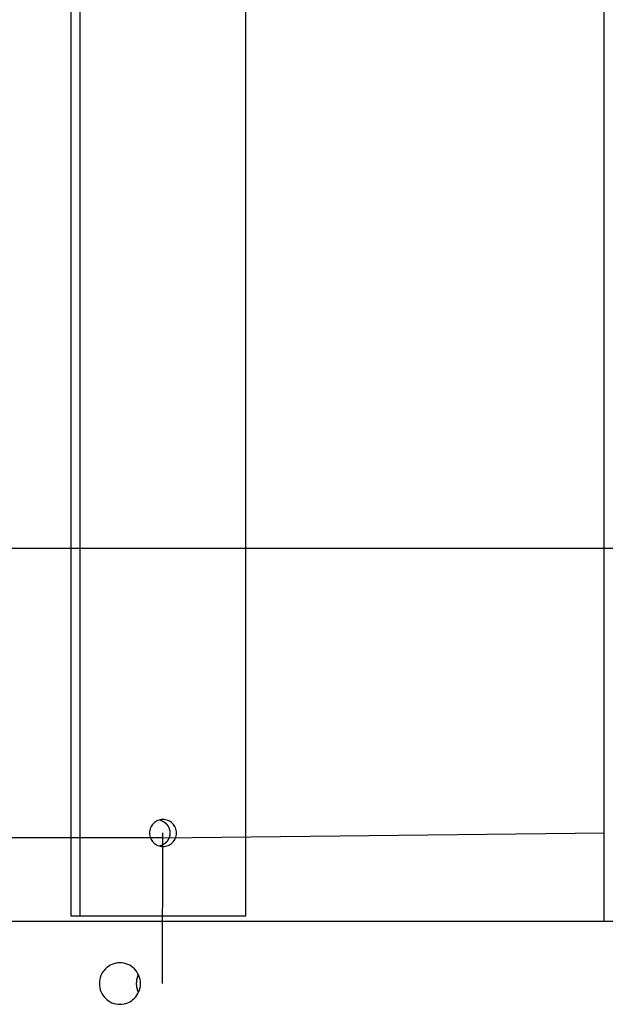
# Model space of a CAD drawing. Extents: x -89 to 89, y -60 to 60.
# Drawn here: x 9 to 12, y 17 to 21 of the extents above; entities that cross this region are included whole.
import ezdxf

# ---------------------------------------------------------------- set-up
doc = ezdxf.new("R2010")
doc.units = 0
doc.layers.get('0').update_dxf_attribs({"linetype": 'CONTINUOUS'})

msp = doc.modelspace()

# ---------------------------------------------------------------- linework, layer by layer
at = {"color": 0}
for points in [[(8.9617, 16.9522), (8.9617, 24.3471)], [(8.9617, 16.9522), (8.9617, 24.3471)], [(8.9617, 16.9522), (8.9617, 24.3471)], [(8.9617, 16.9522), (8.9617, 24.3471)], [(8.9617, 16.9522), (8.9617, 24.3471)], [(8.9617, 16.9522), (8.9617, 24.3471)], [(8.9617, 16.9522), (8.9617, 24.3471)], [(8.9617, 16.9522), (8.9617, 24.3471)], [(8.9617, 16.9522), (8.9617, 24.3471)], [(8.9617, 16.9522), (8.9617, 24.3471)], [(8.9617, 16.9522), (8.9617, 24.3471)], [(8.9617, 16.9522), (8.9617, 24.3471)], [(8.9617, 16.9522), (8.9617, 24.3471)], [(8.9617, 16.9522), (8.9617, 24.3471)], [(8.9617, 16.9522), (8.9617, 24.3471)], [(8.9617, 16.9522), (8.9617, 24.3471)], [(8.9617, 16.9522), (8.9617, 24.3471)], [(8.9617, 16.9522), (8.9617, 24.3471)], [(8.9617, 16.9522), (8.9617, 24.3471)], [(8.9617, 16.9522), (8.9617, 24.3471)], [(8.9617, 16.9522), (8.9617, 24.3471)], [(9.0036, 24.3471), (9.0036, 16.9522)], [(9.0036, 24.3471), (9.0036, 16.9522)], [(9.0036, 24.3471), (9.0036, 16.9522)], [(9.0036, 24.3471), (9.0036, 16.9522)], [(9.0036, 24.3471), (9.0036, 16.9522)], [(9.0036, 24.3471), (9.0036, 16.9522)], [(9.0036, 24.3471), (9.0036, 16.9522)], [(9.0036, 24.3471), (9.0036, 16.9522)], [(9.0036, 24.3471), (9.0036, 16.9522)], [(9.0036, 24.3471), (9.0036, 16.9522)], [(9.0036, 24.3471), (9.0036, 16.9522)], [(9.0036, 24.3471), (9.0036, 16.9522)], [(9.0036, 24.3471), (9.0036, 16.9522)], [(9.0036, 24.3471), (9.0036, 16.9522)], [(9.0036, 24.3471), (9.0036, 16.9522)], [(9.0036, 24.3471), (9.0036, 16.9522)], [(9.0036, 24.3471), (9.0036, 16.9522)], [(9.0036, 24.3471), (9.0036, 16.9522)], [(9.0036, 24.3471), (9.0036, 16.9522)], [(9.0036, 24.3471), (9.0036, 16.9522)], [(9.0036, 24.3471), (9.0036, 16.9522)], [(9.8025, 16.9522), (9.8025, 24.3471)], [(9.8025, 16.9522), (9.8025, 24.3471)], [(9.8025, 16.9522), (9.8025, 24.3471)], [(9.8025, 16.9522), (9.8025, 24.3471)], [(9.8025, 16.9522), (9.8025, 24.3471)], [(9.8025, 16.9522), (9.8025, 24.3471)], [(9.8025, 16.9522), (9.8025, 24.3471)], [(9.8025, 16.9522), (9.8025, 24.3471)], [(9.8025, 16.9522), (9.8025, 24.3471)], [(9.8025, 16.9522), (9.8025, 24.3471)], [(9.8025, 16.9522), (9.8025, 24.3471)], [(9.8025, 16.9522), (9.8025, 24.3471)], [(9.8025, 16.9522), (9.8025, 24.3471)], [(9.8025, 16.9522), (9.8025, 24.3471)], [(9.8025, 16.9522), (9.8025, 24.3471)], [(9.8025, 16.9522), (9.8025, 24.3471)], [(9.8025, 16.9522), (9.8025, 24.3471)], [(9.8025, 16.9522), (9.8025, 24.3471)], [(9.8025, 16.9522), (9.8025, 24.3471)], [(9.8025, 16.9522), (9.8025, 24.3471)], [(9.8025, 16.9522), (9.8025, 24.3471)], [(11.5262, 16.9275), (11.5262, 24.3471)], [(11.5262, 16.9275), (11.5262, 24.3471)], [(11.5262, 16.9275), (11.5262, 24.3471)], [(11.5262, 16.9275), (11.5262, 24.3471)], [(11.5262, 16.9275), (11.5262, 24.3471)], [(11.5262, 16.9275), (11.5262, 24.3471)], [(11.5262, 16.9275), (11.5262, 24.3471)], [(11.5262, 16.9275), (11.5262, 24.3471)], [(11.5262, 16.9275), (11.5262, 24.3471)], [(11.5262, 16.9275), (11.5262, 24.3471)], [(11.5262, 16.9275), (11.5262, 24.3471)], [(11.5262, 16.9275), (11.5262, 24.3471)], [(11.5262, 16.9275), (11.5262, 24.3471)], [(11.5262, 16.9275), (11.5262, 24.3471)], [(11.5262, 16.9275), (11.5262, 24.3471)], [(11.5262, 16.9275), (11.5262, 24.3471)], [(11.5262, 16.9275), (11.5262, 24.3471)], [(11.5262, 16.9275), (11.5262, 24.3471)], [(11.5262, 16.9275), (11.5262, 24.3471)], [(11.5262, 16.9275), (11.5262, 24.3471)], [(11.5262, 16.9275), (11.5262, 24.3471)], [(54.0372, 18.7219), (-89.3232, 18.7219)], [(54.0372, 18.7219), (-89.3232, 18.7219)], [(54.0372, 18.7219), (-89.3232, 18.7219)], [(54.0372, 18.7219), (-89.3232, 18.7219)], [(54.0372, 18.7219), (-89.3232, 18.7219)], [(54.0372, 18.7219), (-89.3232, 18.7219)], [(54.0372, 18.7219), (-89.3232, 18.7219)], [(54.0372, 18.7219), (-89.3232, 18.7219)], [(54.0372, 18.7219), (-89.3232, 18.7219)], [(54.0372, 18.7219), (-89.3232, 18.7219)], [(54.0372, 18.7219), (-89.3232, 18.7219)], [(54.0372, 18.7219), (-89.3232, 18.7219)], [(54.0372, 18.7219), (-89.3232, 18.7219)], [(54.0372, 18.7219), (-89.3232, 18.7219)], [(54.0372, 18.7219), (-89.3232, 18.7219)], [(54.0372, 18.7219), (-89.3232, 18.7219)], [(54.0372, 18.7219), (-89.3232, 18.7219)], [(54.0372, 18.7219), (-89.3232, 18.7219)], [(54.0372, 18.7219), (-89.3232, 18.7219)], [(54.0372, 18.7219), (-89.3232, 18.7219)], [(54.0372, 18.7219), (-89.3232, 18.7219)], [(9.403, 17.2872), (9.403, 17.2872), (9.4094, 17.2875), (9.4159, 17.2884), (9.4221, 17.2899), (9.4282, 17.2922), (9.4338, 17.2948), (9.4392, 17.2981), (9.4442, 17.3017), (9.4489, 17.3061), (9.453, 17.3106), (9.4567, 17.3157), (9.46, 17.321), (9.4628, 17.3268), (9.4649, 17.3327), (9.4666, 17.339), (9.4675, 17.3455), (9.468, 17.3522), (9.468, 17.3522), (9.4675, 17.3586), (9.4666, 17.3651), (9.4649, 17.3713), (9.4628, 17.3774), (9.46, 17.383), (9.4567, 17.3884), (9.453, 17.3934), (9.4489, 17.3981), (9.4442, 17.4022), (9.4392, 17.4059), (9.4338, 17.4092), (9.4282, 17.412), (9.4221, 17.4141), (9.4159, 17.4158), (9.4094, 17.4167), (9.403, 17.4172), (9.403, 17.4172), (9.3963, 17.4167), (9.3898, 17.4158), (9.3835, 17.4141), (9.3776, 17.412), (9.3718, 17.4092), (9.3665, 17.4059), (9.3615, 17.4022), (9.357, 17.3981), (9.3526, 17.3934), (9.349, 17.3884), (9.3457, 17.383), (9.3431, 17.3774), (9.3408, 17.3713), (9.3393, 17.3651), (9.3384, 17.3586), (9.3381, 17.3522), (9.3381, 17.3522), (9.3384, 17.3455), (9.3393, 17.339), (9.3408, 17.3327), (9.3431, 17.3268), (9.3457, 17.321), (9.349, 17.3157), (9.3526, 17.3106), (9.357, 17.3061), (9.3615, 17.3017), (9.3665, 17.2981), (9.3718, 17.2948), (9.3776, 17.2922), (9.3835, 17.2899), (9.3898, 17.2884), (9.3963, 17.2875), (9.403, 17.2872)], [(9.3873, 17.4153), (9.3909, 17.4143), (9.3909, 17.4143), (9.3909, 17.414), (9.3912, 17.414), (9.3914, 17.414), (9.3917, 17.414), (9.3917, 17.4137), (9.392, 17.4137), (9.3923, 17.4137), (9.3926, 17.4137), (9.3926, 17.4134), (9.3929, 17.4134), (9.3932, 17.4134), (9.3935, 17.4134), (9.3935, 17.4131), (9.3938, 17.4131), (9.3941, 17.4131), (9.3944, 17.4131), (9.3944, 17.4131), (9.3944, 17.4128), (9.3947, 17.4128), (9.3948, 17.4126), (9.3951, 17.4126), (9.3951, 17.4123), (9.3954, 17.4123), (9.3957, 17.4123), (9.396, 17.4123), (9.396, 17.412), (9.3963, 17.412), (9.3966, 17.412), (9.3969, 17.412), (9.3969, 17.4117), (9.3972, 17.4117), (9.3975, 17.4117), (9.3978, 17.4117), (9.3978, 17.4117), (9.3978, 17.4114), (9.3981, 17.4114), (9.3981, 17.4112), (9.3984, 17.4112), (9.3984, 17.4109), (9.3987, 17.4109), (9.399, 17.4109), (9.3993, 17.4109), (9.3993, 17.4106), (9.3996, 17.4106), (9.3998, 17.4105), (9.4001, 17.4105), (9.4001, 17.4102), (9.4004, 17.4102), (9.4007, 17.4102), (9.401, 17.4102), (9.401, 17.4102), (9.401, 17.4099), (9.4013, 17.4099), (9.4013, 17.4096), (9.4016, 17.4096), (9.4016, 17.4093), (9.4019, 17.4093), (9.4022, 17.4093), (9.4025, 17.4093), (9.4025, 17.409), (9.4028, 17.409), (9.4029, 17.4088), (9.4032, 17.4088), (9.4032, 17.4085), (9.4035, 17.4085), (9.4038, 17.4085), (9.4041, 17.4085), (9.4041, 17.4085), (9.4041, 17.4082), (9.4044, 17.4082), (9.4044, 17.4079), (9.4047, 17.4079), (9.4047, 17.4076), (9.405, 17.4076), (9.4053, 17.4076), (9.4056, 17.4076), (9.4056, 17.4073), (9.4059, 17.4073), (9.4059, 17.407), (9.4062, 17.407), (9.4062, 17.4067), (9.4065, 17.4067), (9.4068, 17.4067), (9.4071, 17.4067), (9.4071, 17.4067), (9.4071, 17.4064), (9.4074, 17.4064), (9.4074, 17.4061), (9.4077, 17.4061), (9.4077, 17.4058), (9.408, 17.4058), (9.4082, 17.4056), (9.4085, 17.4056), (9.4085, 17.4053), (9.4088, 17.4053), (9.4088, 17.405), (9.4091, 17.405), (9.4091, 17.4047), (9.4094, 17.4047), (9.4097, 17.4047), (9.41, 17.4047), (9.41, 17.4047), (9.41, 17.4044), (9.4103, 17.4044), (9.4103, 17.4041), (9.4106, 17.4041), (9.4106, 17.4038), (9.4109, 17.4038), (9.4109, 17.4035), (9.4112, 17.4035), (9.4112, 17.4032), (9.4115, 17.4032), (9.4115, 17.4029), (9.4118, 17.4029), (9.4118, 17.4026), (9.4121, 17.4026), (9.4123, 17.4026), (9.4126, 17.4026), (9.4126, 17.4026), (9.4126, 17.4023), (9.4129, 17.4023), (9.4129, 17.402), (9.4132, 17.402), (9.4132, 17.4017), (9.4135, 17.4017), (9.4135, 17.4014), (9.4138, 17.4014), (9.4138, 17.4011), (9.4141, 17.4011), (9.4141, 17.4008), (9.4144, 17.4008), (9.4144, 17.4005), (9.4147, 17.4005), (9.4149, 17.4005), (9.4152, 17.4005), (9.4152, 17.4005), (9.4152, 17.4002), (9.4154, 17.4002), (9.4154, 17.3999), (9.4157, 17.3999), (9.4157, 17.3996), (9.416, 17.3996), (9.416, 17.3993), (9.4163, 17.3993), (9.4163, 17.399), (9.4166, 17.399), (9.4166, 17.3987), (9.4169, 17.3987), (9.4169, 17.3984), (9.4172, 17.3984), (9.4172, 17.3982), (9.4175, 17.3982), (9.4175, 17.3982), (9.4175, 17.3979), (9.4176, 17.3979), (9.4176, 17.3976), (9.4179, 17.3976), (9.4179, 17.3973), (9.4182, 17.3973), (9.4182, 17.397), (9.4185, 17.397), (9.4185, 17.3967), (9.4188, 17.3967), (9.4188, 17.3964), (9.4191, 17.3964), (9.4191, 17.3961), (9.4194, 17.3961), (9.4194, 17.3959), (9.4197, 17.3959), (9.4197, 17.3959), (9.4197, 17.3956), (9.4197, 17.3956), (9.4197, 17.3953), (9.42, 17.3953), (9.42, 17.395), (9.4203, 17.395), (9.4203, 17.3947), (9.4206, 17.3947), (9.4206, 17.3944), (9.4209, 17.3944), (9.4209, 17.3941), (9.4212, 17.3941), (9.4212, 17.3938), (9.4215, 17.3938), (9.4215, 17.3935), (9.4218, 17.3935), (9.4218, 17.3935), (9.4218, 17.3932), (9.4218, 17.3932), (9.4218, 17.3929), (9.4221, 17.3929), (9.4221, 17.3926), (9.4224, 17.3926), (9.4224, 17.3923), (9.4227, 17.3923), (9.4227, 17.392), (9.4228, 17.392), (9.4228, 17.3917), (9.4231, 17.3917), (9.4231, 17.3914), (9.4234, 17.3914), (9.4234, 17.3911), (9.4237, 17.3911), (9.4237, 17.3911), (9.4237, 17.3908), (9.4237, 17.3908), (9.4237, 17.3905), (9.424, 17.3905), (9.424, 17.3902), (9.4242, 17.3902), (9.4242, 17.3899), (9.4245, 17.3899), (9.4245, 17.3896), (9.4245, 17.3896), (9.4245, 17.3893), (9.4248, 17.3893), (9.4248, 17.389), (9.4251, 17.389), (9.4251, 17.3887), (9.4254, 17.3887), (9.4254, 17.3887), (9.4254, 17.3884), (9.4254, 17.3883), (9.4254, 17.388), (9.4257, 17.388), (9.4257, 17.3877), (9.4258, 17.3877), (9.4258, 17.3874), (9.4261, 17.3874), (9.4261, 17.3871), (9.4261, 17.3871), (9.4261, 17.3868), (9.4264, 17.3868), (9.4264, 17.3865), (9.4267, 17.3865), (9.4267, 17.3862), (9.427, 17.3862), (9.427, 17.3862), (9.427, 17.3859), (9.427, 17.3859), (9.427, 17.3856), (9.4273, 17.3856), (9.4273, 17.3853), (9.4273, 17.3853), (9.4273, 17.385), (9.4276, 17.385), (9.4276, 17.3847), (9.4276, 17.3847), (9.4276, 17.3844), (9.4279, 17.3844), (9.4279, 17.3841), (9.4281, 17.3841), (9.4281, 17.3838), (9.4284, 17.3838), (9.4284, 17.3838), (9.4284, 17.3835), (9.4284, 17.3833), (9.4284, 17.383), (9.4287, 17.383), (9.4287, 17.3827), (9.4287, 17.3827), (9.4287, 17.3824), (9.429, 17.3824), (9.429, 17.3821), (9.429, 17.3821), (9.429, 17.3818), (9.4293, 17.3818), (9.4293, 17.3815), (9.4295, 17.3815), (9.4295, 17.3812), (9.4298, 17.3812), (9.4298, 17.3812), (9.4298, 17.3809), (9.4298, 17.3806), (9.4298, 17.3803), (9.4301, 17.3803), (9.4301, 17.38), (9.4301, 17.38), (9.4301, 17.3797), (9.4304, 17.3797), (9.4304, 17.3794), (9.4304, 17.3794), (9.4304, 17.3791), (9.4307, 17.3791), (9.4307, 17.3788), (9.4307, 17.3788), (9.4307, 17.3785), (9.431, 17.3785), (9.431, 17.3785), (9.431, 17.3782), (9.431, 17.3779), (9.431, 17.3776), (9.4313, 17.3776), (9.4313, 17.3773), (9.4313, 17.3773), (9.4313, 17.377), (9.4316, 17.377), (9.4316, 17.3767), (9.4316, 17.3766), (9.4316, 17.3763), (9.4319, 17.3763), (9.4319, 17.376), (9.4319, 17.376), (9.4319, 17.3757), (9.4322, 17.3757), (9.4322, 17.3757), (9.4322, 17.3754), (9.4322, 17.3751), (9.4322, 17.3748), (9.4323, 17.3748), (9.4323, 17.3745), (9.4323, 17.3745), (9.4323, 17.3742), (9.4326, 17.3742), (9.4326, 17.3739), (9.4326, 17.3736), (9.4326, 17.3733), (9.4329, 17.3733), (9.4329, 17.373), (9.4329, 17.373), (9.4329, 17.3727), (9.4332, 17.3727), (9.4332, 17.3727), (9.4332, 17.3724), (9.4332, 17.3721), (9.4332, 17.3718), (9.4333, 17.3718), (9.4333, 17.3715), (9.4333, 17.3715), (9.4333, 17.3712), (9.4336, 17.3712), (9.4336, 17.3709), (9.4336, 17.3706), (9.4336, 17.3703), (9.4339, 17.3703), (9.4339, 17.37), (9.4339, 17.37), (9.4339, 17.3697), (9.4342, 17.3697), (9.4342, 17.3697), (9.4342, 17.3694), (9.4342, 17.3691), (9.4342, 17.3688), (9.4342, 17.3688), (9.4342, 17.3685), (9.4342, 17.3684), (9.4342, 17.3681), (9.4345, 17.3681), (9.4345, 17.3678), (9.4345, 17.3675), (9.4345, 17.3672), (9.4347, 17.3672), (9.4347, 17.3669), (9.4347, 17.3669), (9.4347, 17.3666), (9.435, 17.3666), (9.435, 17.3666), (9.435, 17.3663), (9.435, 17.366), (9.435, 17.3657), (9.435, 17.3657), (9.435, 17.3654), (9.435, 17.3651), (9.435, 17.3648), (9.4353, 17.3648), (9.4353, 17.3645), (9.4353, 17.3642), (9.4353, 17.3639), (9.4353, 17.3639), (9.4353, 17.3636), (9.4353, 17.3636), (9.4353, 17.3633), (9.4356, 17.3633), (9.4356, 17.3633), (9.4356, 17.363), (9.4356, 17.3627), (9.4356, 17.3624), (9.4356, 17.3624), (9.4356, 17.3621), (9.4356, 17.3618), (9.4356, 17.3615), (9.4358, 17.3615), (9.4358, 17.3612), (9.4358, 17.3609), (9.4358, 17.3606), (9.4358, 17.3606), (9.4358, 17.3603), (9.4358, 17.3603), (9.4358, 17.36), (9.4361, 17.36), (9.4361, 17.36), (9.4361, 17.3597), (9.4361, 17.3594), (9.4361, 17.3591), (9.4361, 17.3591), (9.4361, 17.3588), (9.4361, 17.3585), (9.4361, 17.3582), (9.4361, 17.3582), (9.4361, 17.3579), (9.4361, 17.3576), (9.4361, 17.3573), (9.4361, 17.3573), (9.4361, 17.357), (9.4361, 17.3568), (9.4361, 17.3565), (9.4364, 17.3565), (9.4364, 17.3565), (9.4364, 17.3562), (9.4364, 17.3559), (9.4364, 17.3556), (9.4364, 17.3556), (9.4364, 17.3553), (9.4364, 17.355), (9.4364, 17.3547), (9.4364, 17.3547), (9.4364, 17.3544), (9.4364, 17.3541), (9.4364, 17.3538), (9.4364, 17.3538), (9.4364, 17.3535), (9.4364, 17.3533), (9.4364, 17.353), (9.4366, 17.353), (9.4366, 17.353), (9.4365, 17.3527), (9.4365, 17.3524), (9.4365, 17.3521), (9.4365, 17.3521), (9.4365, 17.3518), (9.4365, 17.3515), (9.4365, 17.3512), (9.4365, 17.3512), (9.4365, 17.3509), (9.4365, 17.3506), (9.4365, 17.3503), (9.4365, 17.3503), (9.4365, 17.35), (9.4365, 17.3498), (9.4365, 17.3495), (9.4365, 17.3495), (9.4365, 17.3495), (9.4363, 17.3492), (9.4363, 17.3489), (9.4363, 17.3486), (9.4363, 17.3486), (9.4363, 17.3483), (9.4363, 17.348), (9.4363, 17.3477), (9.4363, 17.3477), (9.4362, 17.3474), (9.4362, 17.3471), (9.4362, 17.3468), (9.4362, 17.3468), (9.4362, 17.3465), (9.4362, 17.3462), (9.4362, 17.3459), (9.4362, 17.3459), (9.4362, 17.3459), (9.4359, 17.3456), (9.4359, 17.3453), (9.4359, 17.345), (9.4359, 17.345), (9.4359, 17.3447), (9.4359, 17.3444), (9.4359, 17.3441), (9.4359, 17.3441), (9.4358, 17.3438), (9.4358, 17.3435), (9.4358, 17.3432), (9.4358, 17.3432), (9.4358, 17.3429), (9.4358, 17.3426), (9.4358, 17.3423), (9.4358, 17.3423), (9.4358, 17.3423), (9.4355, 17.342), (9.4355, 17.3417), (9.4355, 17.3414), (9.4355, 17.3414), (9.4354, 17.3411), (9.4354, 17.3408), (9.4354, 17.3405), (9.4354, 17.3405), (9.4351, 17.3402), (9.4351, 17.3399), (9.4351, 17.3396), (9.4351, 17.3396), (9.4351, 17.3393), (9.4351, 17.339), (9.4351, 17.3387), (9.4351, 17.3387), (9.4351, 17.3387), (9.4348, 17.3384), (9.4348, 17.3381), (9.4348, 17.3378), (9.4348, 17.3378), (9.4346, 17.3375), (9.4346, 17.3372), (9.4346, 17.3369), (9.4346, 17.3369), (9.4343, 17.3366), (9.4343, 17.3363), (9.4343, 17.336), (9.4343, 17.336), (9.4343, 17.3357), (9.4343, 17.3354), (9.4343, 17.3351), (9.4343, 17.3351), (9.4343, 17.3351), (9.434, 17.3348), (9.434, 17.3345), (9.434, 17.3342), (9.434, 17.3342), (9.4337, 17.3339), (9.4337, 17.3336), (9.4337, 17.3333), (9.4337, 17.3333), (9.4334, 17.333), (9.4334, 17.3327), (9.4334, 17.3324), (9.4334, 17.3324), (9.4332, 17.3321), (9.4332, 17.3318), (9.4332, 17.3315), (9.4332, 17.3315), (9.4332, 17.3315), (9.4329, 17.3312), (9.4329, 17.3309), (9.4328, 17.3306), (9.4328, 17.3306), (9.4325, 17.3303), (9.4325, 17.33), (9.4325, 17.3297), (9.4325, 17.3297), (9.4322, 17.3294), (9.4322, 17.3291), (9.4322, 17.3288), (9.4322, 17.3288), (9.4319, 17.3285), (9.4319, 17.3283), (9.4319, 17.328), (9.4319, 17.328), (9.4319, 17.328), (9.4316, 17.3277), (9.4316, 17.3274), (9.4313, 17.3271), (9.4313, 17.3271), (9.431, 17.3268), (9.431, 17.3265), (9.431, 17.3262), (9.431, 17.3262), (9.4307, 17.3259), (9.4307, 17.3256), (9.4307, 17.3253), (9.4307, 17.3253), (9.4304, 17.325), (9.4304, 17.3248), (9.4304, 17.3245), (9.4304, 17.3245), (9.4304, 17.3245), (9.4301, 17.3242), (9.4301, 17.3239), (9.4298, 17.3236), (9.4298, 17.3236), (9.4295, 17.3233), (9.4295, 17.323), (9.4295, 17.3227), (9.4295, 17.3227), (9.4292, 17.3224), (9.4292, 17.3221), (9.4289, 17.3218), (9.4289, 17.3218), (9.4286, 17.3215), (9.4286, 17.3214), (9.4286, 17.3211), (9.4286, 17.3211), (9.4286, 17.3211), (9.4283, 17.3208), (9.4283, 17.3205), (9.428, 17.3202), (9.428, 17.3202), (9.4277, 17.3199), (9.4277, 17.3197), (9.4276, 17.3194), (9.4276, 17.3194), (9.4273, 17.3191), (9.4273, 17.3188), (9.427, 17.3185), (9.427, 17.3185), (9.4267, 17.3182), (9.4267, 17.3182), (9.4267, 17.3179), (9.4267, 17.3179), (9.4267, 17.3179), (9.4264, 17.3176), (9.4264, 17.3173), (9.4261, 17.317), (9.4261, 17.317), (9.4258, 17.3167), (9.4258, 17.3165), (9.4256, 17.3162), (9.4256, 17.3162), (9.4253, 17.3159), (9.4253, 17.3156), (9.425, 17.3153), (9.425, 17.3153), (9.4247, 17.315), (9.4247, 17.315), (9.4247, 17.3147), (9.4247, 17.3147), (9.4247, 17.3147), (9.4244, 17.3144), (9.4244, 17.3141), (9.4241, 17.3138), (9.4241, 17.3138), (9.4238, 17.3135), (9.4238, 17.3135), (9.4235, 17.3132), (9.4235, 17.3132), (9.4232, 17.3129), (9.4232, 17.3126), (9.4229, 17.3123), (9.4229, 17.3123), (9.4226, 17.312), (9.4226, 17.312), (9.4224, 17.3117), (9.4224, 17.3117), (9.4224, 17.3117), (9.4221, 17.3114), (9.4221, 17.3111), (9.4218, 17.3108), (9.4218, 17.3108), (9.4215, 17.3105), (9.4215, 17.3105), (9.4212, 17.3102), (9.4212, 17.3102), (9.4209, 17.3099), (9.4209, 17.3097), (9.4206, 17.3094), (9.4206, 17.3094), (9.4203, 17.3091), (9.4203, 17.3091), (9.42, 17.3088), (9.42, 17.3088), (9.42, 17.3088), (9.4197, 17.3085), (9.4195, 17.3082), (9.4192, 17.3079), (9.4192, 17.3079), (9.4189, 17.3076), (9.4189, 17.3076), (9.4186, 17.3073), (9.4186, 17.3073), (9.4183, 17.307), (9.4183, 17.307), (9.418, 17.3067), (9.418, 17.3067), (9.4177, 17.3064), (9.4177, 17.3064), (9.4174, 17.3061), (9.4174, 17.3061), (9.4174, 17.3061), (9.4171, 17.3058), (9.4168, 17.3057), (9.4165, 17.3054), (9.4165, 17.3054), (9.4162, 17.3051), (9.4162, 17.3051), (9.4159, 17.3048), (9.4159, 17.3048), (9.4156, 17.3045), (9.4156, 17.3045), (9.4153, 17.3042), (9.4153, 17.3042), (9.415, 17.3039), (9.415, 17.3039), (9.4147, 17.3036), (9.4147, 17.3036), (9.4147, 17.3036), (9.4144, 17.3033), (9.4141, 17.3033), (9.4138, 17.303), (9.4138, 17.303), (9.4135, 17.3027), (9.4135, 17.3027), (9.4132, 17.3024), (9.4132, 17.3024), (9.4129, 17.3021), (9.4128, 17.3021), (9.4125, 17.3018), (9.4125, 17.3018), (9.4122, 17.3015), (9.4122, 17.3015), (9.4119, 17.3012), (9.4119, 17.3012), (9.4119, 17.3012), (9.4116, 17.3009), (9.4113, 17.3009), (9.411, 17.3006), (9.411, 17.3006), (9.4107, 17.3003), (9.4107, 17.3003), (9.4104, 17.3), (9.4104, 17.3), (9.4101, 17.2997), (9.4098, 17.2997), (9.4095, 17.2994), (9.4095, 17.2994), (9.4092, 17.2991), (9.4092, 17.2991), (9.4089, 17.299), (9.4089, 17.299), (9.4089, 17.299), (9.4086, 17.2987), (9.4083, 17.2987), (9.408, 17.2984), (9.408, 17.2984), (9.4077, 17.2981), (9.4077, 17.2981), (9.4074, 17.298), (9.4074, 17.298), (9.4071, 17.2977), (9.4069, 17.2977), (9.4066, 17.2974), (9.4066, 17.2974), (9.4063, 17.2971), (9.4063, 17.2971), (9.406, 17.2971), (9.406, 17.2971), (9.406, 17.2971), (9.4057, 17.2968), (9.4054, 17.2968), (9.4051, 17.2965), (9.4051, 17.2965), (9.4048, 17.2962), (9.4048, 17.2962), (9.4045, 17.2962), (9.4045, 17.2962), (9.4042, 17.2959), (9.4042, 17.2959), (9.4039, 17.2957), (9.4039, 17.2957), (9.4036, 17.2954), (9.4036, 17.2954), (9.4033, 17.2954), (9.4033, 17.2954), (9.4033, 17.2954), (9.403, 17.2951), (9.4027, 17.2951), (9.4024, 17.2948), (9.4024, 17.2948), (9.4021, 17.2945), (9.4018, 17.2945), (9.4015, 17.2945), (9.4015, 17.2945), (9.4012, 17.2942), (9.4009, 17.2942), (9.4006, 17.294), (9.4006, 17.294), (9.4003, 17.2937), (9.4002, 17.2937), (9.3999, 17.2937), (9.3999, 17.2937), (9.3999, 17.2937), (9.3993, 17.2934), (9.399, 17.2934), (9.3987, 17.2931), (9.3984, 17.2931), (9.3981, 17.2928), (9.3978, 17.2928), (9.3975, 17.2925), (9.3972, 17.2925), (9.3966, 17.2922), (9.3963, 17.2922), (9.396, 17.2919), (9.3957, 17.2919), (9.3954, 17.2916), (9.3951, 17.2916), (9.3948, 17.2916), (9.3945, 17.2916), (9.3945, 17.2916), (9.3939, 17.2913), (9.3936, 17.2912), (9.393, 17.2909), (9.3927, 17.2909), (9.3921, 17.2906), (9.3918, 17.2906), (9.3912, 17.2903), (9.3909, 17.2903), (9.3903, 17.29), (9.39, 17.29), (9.3894, 17.2897), (9.3891, 17.2897), (9.3885, 17.2894), (9.3882, 17.2894), (9.3876, 17.2892), (9.3873, 17.2892)], [(9.4013, 16.6274), (9.403, 17.3522)], [(9.4013, 16.6274), (9.403, 17.3522)], [(9.4013, 16.6274), (9.403, 17.3522)], [(9.4013, 16.6274), (9.403, 17.3522)], [(9.4013, 16.6274), (9.403, 17.3522)], [(9.4013, 16.6274), (9.403, 17.3522)], [(9.4013, 16.6274), (9.403, 17.3522)], [(9.4013, 16.6274), (9.403, 17.3522)], [(9.4013, 16.6274), (9.403, 17.3522)], [(9.4013, 16.6274), (9.403, 17.3522)], [(9.4013, 16.6274), (9.403, 17.3522)], [(9.4013, 16.6274), (9.403, 17.3522)], [(9.4013, 16.6274), (9.403, 17.3522)], [(9.4013, 16.6274), (9.403, 17.3522)], [(9.4013, 16.6274), (9.403, 17.3522)], [(9.4013, 16.6274), (9.403, 17.3522)], [(9.4013, 16.6274), (9.403, 17.3522)], [(9.4013, 16.6274), (9.403, 17.3522)], [(9.4013, 16.6274), (9.403, 17.3522)], [(9.4013, 16.6274), (9.403, 17.3522)], [(9.4013, 16.6274), (9.403, 17.3522)], [(9.403, 17.3289), (11.5274, 17.3522)], [(9.403, 17.3289), (11.5274, 17.3522)], [(9.403, 17.3289), (11.5274, 17.3522)], [(9.403, 17.3289), (11.5274, 17.3522)], [(9.403, 17.3289), (11.5274, 17.3522)], [(9.403, 17.3289), (11.5274, 17.3522)], [(9.403, 17.3289), (11.5274, 17.3522)], [(9.403, 17.3289), (11.5274, 17.3522)], [(9.403, 17.3289), (11.5274, 17.3522)], [(9.403, 17.3289), (11.5274, 17.3522)], [(9.403, 17.3289), (11.5274, 17.3522)], [(9.403, 17.3289), (11.5274, 17.3522)], [(9.403, 17.3289), (11.5274, 17.3522)], [(9.403, 17.3289), (11.5274, 17.3522)], [(9.403, 17.3289), (11.5274, 17.3522)], [(9.403, 17.3289), (11.5274, 17.3522)], [(9.403, 17.3289), (11.5274, 17.3522)], [(9.403, 17.3289), (11.5274, 17.3522)], [(9.403, 17.3289), (11.5274, 17.3522)], [(9.403, 17.3289), (11.5274, 17.3522)], [(9.403, 17.3289), (11.5274, 17.3522)], [(9.403, 17.3522), (9.403, 17.3522)], [(11.5274, 17.3522), (11.5274, 17.3522)], [(9.4029, 17.3289), (-14.3615, 17.3294)], [(9.4029, 17.3289), (-14.3615, 17.3294)], [(9.4029, 17.3289), (-14.3615, 17.3294)], [(9.4029, 17.3289), (-14.3615, 17.3294)], [(9.4029, 17.3289), (-14.3615, 17.3294)], [(9.4029, 17.3289), (-14.3615, 17.3294)], [(9.4029, 17.3289), (-14.3615, 17.3294)], [(9.4029, 17.3289), (-14.3615, 17.3294)], [(9.4029, 17.3289), (-14.3615, 17.3294)], [(9.4029, 17.3289), (-14.3615, 17.3294)], [(9.4029, 17.3289), (-14.3615, 17.3294)], [(9.4029, 17.3289), (-14.3615, 17.3294)], [(9.4029, 17.3289), (-14.3615, 17.3294)], [(9.4029, 17.3289), (-14.3615, 17.3294)], [(9.4029, 17.3289), (-14.3615, 17.3294)], [(9.4029, 17.3289), (-14.3615, 17.3294)], [(9.4029, 17.3289), (-14.3615, 17.3294)], [(9.4029, 17.3289), (-14.3615, 17.3294)], [(9.4029, 17.3289), (-14.3615, 17.3294)], [(9.4029, 17.3289), (-14.3615, 17.3294)], [(9.4029, 17.3289), (-14.3615, 17.3294)], [(9.4029, 17.3289), (9.4029, 17.3289)], [(9.403, 17.3289), (9.403, 17.3289)], [(-18.2476, 16.9275), (12.8549, 16.9275)], [(-18.2476, 16.9275), (12.8549, 16.9275)], [(-18.2476, 16.9275), (12.8549, 16.9275)], [(-18.2476, 16.9275), (12.8549, 16.9275)], [(-18.2476, 16.9275), (12.8549, 16.9275)], [(-18.2476, 16.9275), (12.8549, 16.9275)], [(-18.2476, 16.9275), (12.8549, 16.9275)], [(-18.2476, 16.9275), (12.8549, 16.9275)], [(-18.2476, 16.9275), (12.8549, 16.9275)], [(-18.2476, 16.9275), (12.8549, 16.9275)], [(-18.2476, 16.9275), (12.8549, 16.9275)], [(-18.2476, 16.9275), (12.8549, 16.9275)], [(-18.2476, 16.9275), (12.8549, 16.9275)], [(-18.2476, 16.9275), (12.8549, 16.9275)], [(-18.2476, 16.9275), (12.8549, 16.9275)], [(-18.2476, 16.9275), (12.8549, 16.9275)], [(-18.2476, 16.9275), (12.8549, 16.9275)], [(-18.2476, 16.9275), (12.8549, 16.9275)], [(-18.2476, 16.9275), (12.8549, 16.9275)], [(-18.2476, 16.9275), (12.8549, 16.9275)], [(-18.2476, 16.9275), (12.8549, 16.9275)], [(8.9617, 16.9522), (8.9617, 16.9522)], [(8.9617, 16.9522), (8.9617, 16.9522)], [(9.0036, 16.9522), (8.9617, 16.9522)], [(9.0036, 16.9522), (8.9617, 16.9522)], [(9.0036, 16.9522), (8.9617, 16.9522)], [(9.0036, 16.9522), (8.9617, 16.9522)], [(9.0036, 16.9522), (8.9617, 16.9522)], [(9.0036, 16.9522), (8.9617, 16.9522)], [(9.0036, 16.9522), (8.9617, 16.9522)], [(9.0036, 16.9522), (8.9617, 16.9522)], [(9.0036, 16.9522), (8.9617, 16.9522)], [(9.0036, 16.9522), (8.9617, 16.9522)], [(9.0036, 16.9522), (8.9617, 16.9522)], [(9.0036, 16.9522), (8.9617, 16.9522)], [(9.0036, 16.9522), (8.9617, 16.9522)], [(9.0036, 16.9522), (8.9617, 16.9522)], [(9.0036, 16.9522), (8.9617, 16.9522)], [(9.0036, 16.9522), (8.9617, 16.9522)], [(9.0036, 16.9522), (8.9617, 16.9522)], [(9.0036, 16.9522), (8.9617, 16.9522)], [(9.0036, 16.9522), (8.9617, 16.9522)], [(9.0036, 16.9522), (8.9617, 16.9522)], [(9.0036, 16.9522), (8.9617, 16.9522)], [(9.0036, 16.9522), (9.0036, 16.9522)], [(9.0036, 16.9522), (9.0036, 16.9522)], [(9.0036, 16.9522), (9.0036, 16.9522)], [(9.8025, 16.9522), (9.0036, 16.9522)], [(9.8025, 16.9522), (9.0036, 16.9522)], [(9.8025, 16.9522), (9.0036, 16.9522)], [(9.8025, 16.9522), (9.0036, 16.9522)], [(9.8025, 16.9522), (9.0036, 16.9522)], [(9.8025, 16.9522), (9.0036, 16.9522)], [(9.8025, 16.9522), (9.0036, 16.9522)], [(9.8025, 16.9522), (9.0036, 16.9522)], [(9.8025, 16.9522), (9.0036, 16.9522)], [(9.8025, 16.9522), (9.0036, 16.9522)], [(9.8025, 16.9522), (9.0036, 16.9522)], [(9.8025, 16.9522), (9.0036, 16.9522)], [(9.8025, 16.9522), (9.0036, 16.9522)], [(9.8025, 16.9522), (9.0036, 16.9522)], [(9.8025, 16.9522), (9.0036, 16.9522)], [(9.8025, 16.9522), (9.0036, 16.9522)], [(9.8025, 16.9522), (9.0036, 16.9522)], [(9.8025, 16.9522), (9.0036, 16.9522)], [(9.8025, 16.9522), (9.0036, 16.9522)], [(9.8025, 16.9522), (9.0036, 16.9522)], [(9.8025, 16.9522), (9.0036, 16.9522)], [(9.8025, 16.9522), (9.8025, 16.9522)], [(9.8025, 16.9522), (9.8025, 16.9522)], [(11.5262, 16.9275), (11.5262, 16.9275)], [(9.1958, 16.5276), (9.1958, 16.5276), (9.2058, 16.528), (9.2156, 16.5295), (9.2251, 16.5319), (9.2342, 16.5353), (9.2428, 16.5394), (9.2509, 16.5445), (9.2585, 16.5502), (9.2657, 16.5568), (9.2719, 16.5637), (9.2776, 16.5715), (9.2825, 16.5796), (9.2868, 16.5885), (9.2901, 16.5976), (9.2926, 16.6073), (9.2941, 16.6172), (9.2947, 16.6275), (9.2947, 16.6275), (9.2941, 16.6376), (9.2926, 16.6475), (9.2901, 16.657), (9.2868, 16.6663), (9.2825, 16.675), (9.2776, 16.6833), (9.2719, 16.691), (9.2657, 16.6982), (9.2585, 16.7045), (9.2509, 16.7103), (9.2428, 16.7152), (9.2342, 16.7196), (9.2251, 16.7229), (9.2156, 16.7254), (9.2058, 16.7269), (9.1958, 16.7275), (9.1958, 16.7275), (9.1855, 16.7269), (9.1757, 16.7254), (9.1662, 16.7229), (9.1572, 16.7196), (9.1484, 16.7152), (9.1403, 16.7103), (9.1327, 16.7045), (9.1258, 16.6982), (9.1193, 16.691), (9.1136, 16.6834), (9.1087, 16.6751), (9.1046, 16.6664), (9.1012, 16.6571), (9.0988, 16.6476), (9.0973, 16.6377), (9.0969, 16.6276), (9.0969, 16.6276), (9.0973, 16.6172), (9.0988, 16.6073), (9.1012, 16.5976), (9.1046, 16.5885), (9.1087, 16.5796), (9.1136, 16.5715), (9.1193, 16.5637), (9.1258, 16.5568), (9.1327, 16.5502), (9.1403, 16.5445), (9.1484, 16.5394), (9.1572, 16.5353), (9.1662, 16.5319), (9.1757, 16.5295), (9.1855, 16.528), (9.1958, 16.5276)], [(9.2847, 16.6713), (9.284, 16.6698), (9.284, 16.6698), (9.2837, 16.6695), (9.2837, 16.6695), (9.2837, 16.6692), (9.2837, 16.6692), (9.2836, 16.6689), (9.2836, 16.6689), (9.2836, 16.6689), (9.2836, 16.6689), (9.2833, 16.6686), (9.2833, 16.6686), (9.2833, 16.6686), (9.2833, 16.6686), (9.2833, 16.6683), (9.2833, 16.6683), (9.2833, 16.6683), (9.2833, 16.6683), (9.2833, 16.6683), (9.283, 16.668), (9.283, 16.668), (9.283, 16.6677), (9.283, 16.6677), (9.283, 16.6674), (9.283, 16.6674), (9.283, 16.6674), (9.283, 16.6674), (9.2827, 16.6671), (9.2827, 16.6671), (9.2827, 16.6671), (9.2827, 16.6671), (9.2827, 16.6668), (9.2827, 16.6668), (9.2827, 16.6668), (9.2827, 16.6668), (9.2827, 16.6668), (9.2824, 16.6665), (9.2824, 16.6665), (9.2824, 16.6662), (9.2824, 16.6662), (9.2824, 16.6659), (9.2824, 16.6659), (9.2824, 16.6659), (9.2824, 16.6659), (9.2821, 16.6656), (9.2821, 16.6656), (9.2821, 16.6656), (9.2821, 16.6656), (9.2821, 16.6653), (9.2821, 16.6653), (9.2821, 16.6653), (9.2821, 16.6653), (9.2821, 16.6653), (9.2818, 16.665), (9.2818, 16.665), (9.2818, 16.6647), (9.2818, 16.6647), (9.2818, 16.6644), (9.2818, 16.6644), (9.2818, 16.6644), (9.2818, 16.6644), (9.2815, 16.6641), (9.2815, 16.6641), (9.2815, 16.6641), (9.2815, 16.6641), (9.2815, 16.6638), (9.2815, 16.6638), (9.2815, 16.6638), (9.2815, 16.6638), (9.2815, 16.6638), (9.2812, 16.6635), (9.2812, 16.6635), (9.2812, 16.6632), (9.2812, 16.6632), (9.2812, 16.6629), (9.2812, 16.6629), (9.2812, 16.6629), (9.2812, 16.6629), (9.2809, 16.6626), (9.2809, 16.6626), (9.2809, 16.6626), (9.2809, 16.6626), (9.2809, 16.6623), (9.2809, 16.6623), (9.2809, 16.6623), (9.2809, 16.6623), (9.2809, 16.6623), (9.2806, 16.662), (9.2806, 16.662), (9.2806, 16.6617), (9.2806, 16.6617), (9.2806, 16.6614), (9.2806, 16.6614), (9.2806, 16.6614), (9.2806, 16.6614), (9.2804, 16.6611), (9.2804, 16.6611), (9.2804, 16.6611), (9.2804, 16.6611), (9.2804, 16.6608), (9.2804, 16.6608), (9.2804, 16.6608), (9.2804, 16.6608), (9.2804, 16.6608), (9.2801, 16.6605), (9.2801, 16.6605), (9.2801, 16.6602), (9.2801, 16.6602), (9.2801, 16.6599), (9.2801, 16.6599), (9.2801, 16.6599), (9.2801, 16.6599), (9.2799, 16.6596), (9.2799, 16.6596), (9.2799, 16.6596), (9.2799, 16.6596), (9.2799, 16.6593), (9.2799, 16.6593), (9.2799, 16.6593), (9.2799, 16.6593), (9.2799, 16.6593), (9.2796, 16.659), (9.2796, 16.659), (9.2796, 16.6587), (9.2796, 16.6587), (9.2796, 16.6584), (9.2796, 16.6584), (9.2796, 16.6584), (9.2796, 16.6584), (9.2794, 16.6581), (9.2794, 16.6581), (9.2794, 16.6581), (9.2794, 16.6581), (9.2794, 16.6578), (9.2794, 16.6578), (9.2794, 16.6578), (9.2794, 16.6578), (9.2794, 16.6578), (9.2791, 16.6575), (9.2791, 16.6575), (9.2791, 16.6572), (9.2791, 16.6572), (9.2791, 16.6569), (9.2791, 16.6569), (9.2791, 16.6569), (9.2791, 16.6569), (9.2789, 16.6566), (9.2789, 16.6566), (9.2789, 16.6566), (9.2789, 16.6566), (9.2789, 16.6563), (9.2789, 16.6563), (9.2789, 16.6563), (9.2789, 16.6563), (9.2789, 16.6563), (9.2786, 16.656), (9.2786, 16.656), (9.2786, 16.6557), (9.2786, 16.6557), (9.2786, 16.6554), (9.2786, 16.6554), (9.2786, 16.6554), (9.2786, 16.6554), (9.2785, 16.6551), (9.2785, 16.6551), (9.2785, 16.6551), (9.2785, 16.6551), (9.2785, 16.6548), (9.2785, 16.6548), (9.2785, 16.6548), (9.2785, 16.6548), (9.2785, 16.6548), (9.2782, 16.6545), (9.2782, 16.6545), (9.2782, 16.6542), (9.2782, 16.6542), (9.2782, 16.6539), (9.2782, 16.6539), (9.2782, 16.6539), (9.2782, 16.6539), (9.2781, 16.6536), (9.2781, 16.6536), (9.2781, 16.6536), (9.2781, 16.6536), (9.2781, 16.6533), (9.2781, 16.6533), (9.2781, 16.6533), (9.2781, 16.6533), (9.2781, 16.6533), (9.2778, 16.653), (9.2778, 16.653), (9.2778, 16.6528), (9.2778, 16.6528), (9.2778, 16.6525), (9.2778, 16.6525), (9.2778, 16.6525), (9.2778, 16.6525), (9.2777, 16.6522), (9.2777, 16.6522), (9.2777, 16.6522), (9.2777, 16.6522), (9.2777, 16.6519), (9.2777, 16.6519), (9.2777, 16.6519), (9.2777, 16.6519), (9.2777, 16.6519), (9.2774, 16.6516), (9.2774, 16.6516), (9.2774, 16.6513), (9.2774, 16.6513), (9.2774, 16.651), (9.2774, 16.651), (9.2774, 16.651), (9.2774, 16.651), (9.2774, 16.6507), (9.2774, 16.6507), (9.2774, 16.6507), (9.2774, 16.6507), (9.2774, 16.6504), (9.2774, 16.6504), (9.2774, 16.6504), (9.2774, 16.6504), (9.2774, 16.6504), (9.2771, 16.6501), (9.2771, 16.6501), (9.2771, 16.6498), (9.2771, 16.6498), (9.2771, 16.6495), (9.2771, 16.6495), (9.2771, 16.6495), (9.2771, 16.6495), (9.277, 16.6492), (9.277, 16.6492), (9.277, 16.6492), (9.277, 16.6492), (9.277, 16.6489), (9.277, 16.6489), (9.277, 16.6489), (9.277, 16.6489), (9.277, 16.6489), (9.2767, 16.6486), (9.2767, 16.6486), (9.2767, 16.6483), (9.2767, 16.6483), (9.2767, 16.648), (9.2767, 16.648), (9.2767, 16.648), (9.2767, 16.648), (9.2767, 16.6477), (9.2767, 16.6477), (9.2767, 16.6477), (9.2767, 16.6477), (9.2767, 16.6474), (9.2767, 16.6474), (9.2767, 16.6474), (9.2767, 16.6474), (9.2767, 16.6474), (9.2764, 16.6471), (9.2764, 16.6471), (9.2764, 16.6469), (9.2764, 16.6469), (9.2764, 16.6466), (9.2764, 16.6466), (9.2764, 16.6466), (9.2764, 16.6466), (9.2764, 16.6463), (9.2764, 16.6463), (9.2764, 16.6463), (9.2764, 16.6463), (9.2764, 16.646), (9.2764, 16.646), (9.2764, 16.646), (9.2764, 16.646), (9.2764, 16.646), (9.2762, 16.6457), (9.2762, 16.6457), (9.2762, 16.6454), (9.2762, 16.6454), (9.2762, 16.6451), (9.2762, 16.6451), (9.2762, 16.6451), (9.2762, 16.6451), (9.2762, 16.6448), (9.2762, 16.6448), (9.2762, 16.6448), (9.2762, 16.6448), (9.2762, 16.6445), (9.2762, 16.6445), (9.2762, 16.6445), (9.2762, 16.6445), (9.2762, 16.6445), (9.276, 16.6442), (9.276, 16.6442), (9.276, 16.6439), (9.276, 16.6439), (9.276, 16.6436), (9.276, 16.6436), (9.276, 16.6436), (9.276, 16.6436), (9.276, 16.6433), (9.276, 16.6433), (9.276, 16.6433), (9.276, 16.6433), (9.276, 16.643), (9.276, 16.643), (9.276, 16.643), (9.276, 16.643), (9.276, 16.643), (9.2757, 16.6427), (9.2757, 16.6427), (9.2757, 16.6425), (9.2757, 16.6425), (9.2757, 16.6422), (9.2757, 16.6422), (9.2757, 16.6422), (9.2757, 16.6422), (9.2757, 16.6419), (9.2757, 16.6419), (9.2757, 16.6419), (9.2757, 16.6419), (9.2757, 16.6416), (9.2757, 16.6416), (9.2757, 16.6416), (9.2757, 16.6416), (9.2757, 16.6416), (9.2755, 16.6413), (9.2755, 16.6413), (9.2755, 16.641), (9.2755, 16.641), (9.2755, 16.6407), (9.2755, 16.6407), (9.2755, 16.6407), (9.2755, 16.6407), (9.2755, 16.6404), (9.2755, 16.6404), (9.2755, 16.6404), (9.2755, 16.6404), (9.2755, 16.6401), (9.2755, 16.6401), (9.2755, 16.6401), (9.2755, 16.6401), (9.2755, 16.6401), (9.2754, 16.6398), (9.2754, 16.6398), (9.2754, 16.6396), (9.2754, 16.6396), (9.2754, 16.6393), (9.2754, 16.6393), (9.2754, 16.6393), (9.2754, 16.6393), (9.2754, 16.639), (9.2754, 16.639), (9.2754, 16.639), (9.2754, 16.639), (9.2754, 16.6387), (9.2754, 16.6387), (9.2754, 16.6387), (9.2754, 16.6387), (9.2754, 16.6387), (9.2752, 16.6384), (9.2752, 16.6384), (9.2752, 16.6381), (9.2752, 16.6381), (9.2752, 16.6378), (9.2752, 16.6378), (9.2752, 16.6378), (9.2752, 16.6378), (9.2752, 16.6375), (9.2752, 16.6375), (9.2752, 16.6375), (9.2752, 16.6375), (9.2752, 16.6372), (9.2752, 16.6372), (9.2752, 16.6372), (9.2752, 16.6372), (9.2752, 16.6372), (9.2751, 16.6369), (9.2751, 16.6369), (9.2751, 16.6368), (9.2751, 16.6368), (9.2751, 16.6365), (9.2751, 16.6365), (9.2751, 16.6365), (9.2751, 16.6365), (9.2751, 16.6362), (9.2751, 16.6362), (9.2751, 16.6362), (9.2751, 16.6362), (9.2751, 16.6359), (9.2751, 16.6359), (9.2751, 16.6359), (9.2751, 16.6359), (9.2751, 16.6359), (9.275, 16.6356), (9.275, 16.6356), (9.275, 16.6355), (9.275, 16.6355), (9.275, 16.6352), (9.275, 16.6352), (9.275, 16.6352), (9.275, 16.6352), (9.275, 16.6349), (9.275, 16.6349), (9.275, 16.6349), (9.275, 16.6349), (9.275, 16.6346), (9.275, 16.6346), (9.275, 16.6346), (9.275, 16.6346), (9.275, 16.6346), (9.2749, 16.6343), (9.2749, 16.6343), (9.2749, 16.634), (9.2749, 16.634), (9.2749, 16.6337), (9.2749, 16.6337), (9.2749, 16.6337), (9.2749, 16.6337), (9.2749, 16.6334), (9.2749, 16.6334), (9.2749, 16.6333), (9.2749, 16.6333), (9.2749, 16.633), (9.2749, 16.633), (9.2749, 16.633), (9.2749, 16.633), (9.2749, 16.633), (9.2748, 16.6327), (9.2748, 16.6327), (9.2748, 16.6324), (9.2748, 16.6324), (9.2748, 16.6321), (9.2748, 16.6321), (9.2748, 16.6318), (9.2748, 16.6318), (9.2748, 16.6315), (9.2748, 16.6315), (9.2748, 16.6312), (9.2748, 16.6312), (9.2748, 16.6309), (9.2748, 16.6309), (9.2748, 16.6307), (9.2748, 16.6307), (9.2748, 16.6307), (9.2748, 16.6304), (9.2748, 16.6301), (9.2748, 16.6298), (9.2748, 16.6298), (9.2748, 16.6295), (9.2748, 16.6293), (9.2748, 16.629), (9.2748, 16.629), (9.2748, 16.6287), (9.2748, 16.6284), (9.2748, 16.6281), (9.2748, 16.6281), (9.2748, 16.6278), (9.2748, 16.6278), (9.2748, 16.6275), (9.2748, 16.6275)], [(9.2748, 16.6275), (9.2748, 16.6262), (9.2748, 16.6262), (9.2748, 16.6259), (9.2748, 16.6259), (9.2748, 16.6257), (9.2748, 16.6257), (9.2748, 16.6254), (9.2748, 16.6254), (9.2748, 16.6254), (9.2748, 16.6254), (9.2748, 16.6251), (9.2748, 16.6251), (9.2748, 16.6251), (9.2748, 16.6251), (9.2748, 16.6248), (9.2748, 16.6248), (9.2748, 16.6248), (9.2748, 16.6248), (9.2748, 16.6248), (9.2748, 16.6245), (9.2748, 16.6245), (9.2748, 16.6243), (9.2748, 16.6243), (9.2748, 16.624), (9.2748, 16.624), (9.2748, 16.624), (9.2748, 16.624), (9.2748, 16.6237), (9.2748, 16.6237), (9.2748, 16.6237), (9.2748, 16.6237), (9.2748, 16.6234), (9.2748, 16.6234), (9.2748, 16.6234), (9.2748, 16.6234), (9.2748, 16.6234), (9.2748, 16.6231), (9.2748, 16.6231), (9.2748, 16.6229), (9.2748, 16.6229), (9.2748, 16.6226), (9.2748, 16.6226), (9.2748, 16.6226), (9.2748, 16.6226), (9.2748, 16.6223), (9.2748, 16.6223), (9.2748, 16.6223), (9.2748, 16.6223), (9.2748, 16.622), (9.2748, 16.622), (9.2748, 16.622), (9.2749, 16.622), (9.2749, 16.622), (9.2749, 16.6217), (9.2749, 16.6217), (9.2749, 16.6215), (9.2749, 16.6215), (9.2749, 16.6212), (9.2749, 16.6212), (9.2749, 16.6212), (9.2749, 16.6212), (9.2749, 16.6209), (9.2749, 16.6209), (9.2749, 16.6209), (9.2749, 16.6209), (9.2749, 16.6206), (9.2749, 16.6206), (9.2749, 16.6206), (9.275, 16.6206), (9.275, 16.6206), (9.275, 16.6203), (9.275, 16.6203), (9.275, 16.6201), (9.275, 16.6201), (9.275, 16.6198), (9.275, 16.6198), (9.275, 16.6198), (9.275, 16.6198), (9.275, 16.6195), (9.275, 16.6195), (9.275, 16.6195), (9.275, 16.6195), (9.275, 16.6192), (9.275, 16.6192), (9.275, 16.6192), (9.2751, 16.6192), (9.2751, 16.6192), (9.2751, 16.6189), (9.2751, 16.6189), (9.2751, 16.6187), (9.2751, 16.6187), (9.2751, 16.6184), (9.2751, 16.6184), (9.2751, 16.6184), (9.2751, 16.6184), (9.2751, 16.6181), (9.2751, 16.6181), (9.2751, 16.6181), (9.2751, 16.6181), (9.2751, 16.6178), (9.2751, 16.6178), (9.2751, 16.6178), (9.2752, 16.6178), (9.2752, 16.6178), (9.2752, 16.6175), (9.2752, 16.6175), (9.2752, 16.6173), (9.2752, 16.6173), (9.2752, 16.617), (9.2752, 16.617), (9.2752, 16.617), (9.2752, 16.617), (9.2752, 16.6167), (9.2752, 16.6167), (9.2752, 16.6167), (9.2752, 16.6167), (9.2752, 16.6164), (9.2752, 16.6164), (9.2752, 16.6164), (9.2754, 16.6164), (9.2754, 16.6164), (9.2754, 16.6161), (9.2754, 16.6161), (9.2754, 16.6159), (9.2754, 16.6159), (9.2754, 16.6156), (9.2754, 16.6156), (9.2754, 16.6156), (9.2754, 16.6156), (9.2754, 16.6153), (9.2754, 16.6153), (9.2754, 16.6153), (9.2754, 16.6153), (9.2754, 16.615), (9.2754, 16.615), (9.2754, 16.615), (9.2755, 16.615), (9.2755, 16.615), (9.2755, 16.6147), (9.2755, 16.6147), (9.2755, 16.6144), (9.2755, 16.6144), (9.2755, 16.6141), (9.2755, 16.6141), (9.2755, 16.6141), (9.2755, 16.6141), (9.2755, 16.6138), (9.2755, 16.6138), (9.2755, 16.6138), (9.2755, 16.6138), (9.2755, 16.6135), (9.2755, 16.6135), (9.2755, 16.6135), (9.2757, 16.6135), (9.2757, 16.6135), (9.2757, 16.6132), (9.2757, 16.6132), (9.2757, 16.613), (9.2757, 16.613), (9.2757, 16.6127), (9.2757, 16.6127), (9.2757, 16.6127), (9.2757, 16.6127), (9.2757, 16.6124), (9.2757, 16.6124), (9.2757, 16.6124), (9.2757, 16.6124), (9.2757, 16.6121), (9.2757, 16.6121), (9.2757, 16.6121), (9.276, 16.6121), (9.276, 16.6121), (9.276, 16.6118), (9.276, 16.6118), (9.276, 16.6115), (9.276, 16.6115), (9.276, 16.6112), (9.276, 16.6112), (9.276, 16.6112), (9.276, 16.6112), (9.276, 16.6109), (9.276, 16.6109), (9.276, 16.6109), (9.276, 16.6109), (9.276, 16.6106), (9.276, 16.6106), (9.276, 16.6106), (9.2762, 16.6106), (9.2762, 16.6106), (9.2762, 16.6103), (9.2762, 16.6103), (9.2762, 16.61), (9.2762, 16.61), (9.2762, 16.6097), (9.2762, 16.6097), (9.2762, 16.6097), (9.2762, 16.6097), (9.2762, 16.6094), (9.2762, 16.6094), (9.2762, 16.6094), (9.2762, 16.6094), (9.2762, 16.6091), (9.2762, 16.6091), (9.2762, 16.6091), (9.2764, 16.6091), (9.2764, 16.6091), (9.2764, 16.6088), (9.2764, 16.6088), (9.2764, 16.6086), (9.2764, 16.6086), (9.2764, 16.6083), (9.2764, 16.6083), (9.2764, 16.6083), (9.2764, 16.6083), (9.2764, 16.608), (9.2764, 16.608), (9.2764, 16.608), (9.2764, 16.608), (9.2764, 16.6077), (9.2764, 16.6077), (9.2764, 16.6077), (9.2767, 16.6077), (9.2767, 16.6077), (9.2767, 16.6074), (9.2767, 16.6074), (9.2767, 16.6071), (9.2767, 16.6071), (9.2767, 16.6068), (9.2767, 16.6068), (9.2767, 16.6068), (9.2767, 16.6068), (9.2767, 16.6065), (9.2767, 16.6065), (9.2767, 16.6065), (9.2767, 16.6065), (9.2767, 16.6062), (9.2767, 16.6062), (9.2767, 16.6062), (9.277, 16.6062), (9.277, 16.6062), (9.277, 16.6059), (9.277, 16.6059), (9.277, 16.6056), (9.277, 16.6056), (9.277, 16.6053), (9.277, 16.6053), (9.277, 16.6053), (9.2771, 16.6053), (9.2771, 16.605), (9.2771, 16.605), (9.2771, 16.605), (9.2771, 16.605), (9.2771, 16.6047), (9.2771, 16.6047), (9.2771, 16.6047), (9.2774, 16.6047), (9.2774, 16.6047), (9.2774, 16.6044), (9.2774, 16.6044), (9.2774, 16.6041), (9.2774, 16.6041), (9.2774, 16.6038), (9.2774, 16.6038), (9.2774, 16.6038), (9.2774, 16.6038), (9.2774, 16.6035), (9.2774, 16.6035), (9.2774, 16.6035), (9.2774, 16.6035), (9.2774, 16.6032), (9.2774, 16.6032), (9.2774, 16.6032), (9.2777, 16.6032), (9.2777, 16.6032), (9.2777, 16.6029), (9.2777, 16.6029), (9.2777, 16.6027), (9.2777, 16.6027), (9.2777, 16.6024), (9.2777, 16.6024), (9.2777, 16.6024), (9.2778, 16.6024), (9.2778, 16.6021), (9.2778, 16.6021), (9.2778, 16.6021), (9.2778, 16.6021), (9.2778, 16.6018), (9.2778, 16.6018), (9.2778, 16.6018), (9.2781, 16.6018), (9.2781, 16.6018), (9.2781, 16.6015), (9.2781, 16.6015), (9.2781, 16.6012), (9.2781, 16.6012), (9.2781, 16.6009), (9.2781, 16.6009), (9.2781, 16.6009), (9.2782, 16.6009), (9.2782, 16.6006), (9.2782, 16.6006), (9.2782, 16.6006), (9.2782, 16.6006), (9.2782, 16.6003), (9.2782, 16.6003), (9.2782, 16.6003), (9.2785, 16.6003), (9.2785, 16.6003), (9.2785, 16.6), (9.2785, 16.6), (9.2785, 16.5997), (9.2785, 16.5997), (9.2785, 16.5994), (9.2785, 16.5994), (9.2785, 16.5994), (9.2786, 16.5994), (9.2786, 16.5991), (9.2786, 16.5991), (9.2786, 16.5991), (9.2786, 16.5991), (9.2786, 16.5988), (9.2786, 16.5988), (9.2786, 16.5988), (9.2789, 16.5988), (9.2789, 16.5988), (9.2789, 16.5985), (9.2789, 16.5985), (9.2789, 16.5982), (9.2789, 16.5982), (9.2789, 16.5979), (9.2789, 16.5979), (9.2789, 16.5979), (9.2791, 16.5979), (9.2791, 16.5976), (9.2791, 16.5976), (9.2791, 16.5976), (9.2791, 16.5976), (9.2791, 16.5973), (9.2791, 16.5973), (9.2791, 16.5973), (9.2794, 16.5973), (9.2794, 16.5973), (9.2794, 16.597), (9.2794, 16.597), (9.2794, 16.5967), (9.2794, 16.5967), (9.2794, 16.5964), (9.2794, 16.5964), (9.2794, 16.5964), (9.2796, 16.5964), (9.2796, 16.5961), (9.2796, 16.5961), (9.2796, 16.5961), (9.2796, 16.5961), (9.2796, 16.5958), (9.2796, 16.5958), (9.2796, 16.5958), (9.2799, 16.5958), (9.2799, 16.5958), (9.2799, 16.5955), (9.2799, 16.5955), (9.2799, 16.5952), (9.2799, 16.5952), (9.2799, 16.5949), (9.2799, 16.5949), (9.2799, 16.5949), (9.2801, 16.5949), (9.2801, 16.5946), (9.2801, 16.5946), (9.2801, 16.5945), (9.2801, 16.5945), (9.2801, 16.5942), (9.2801, 16.5942), (9.2801, 16.5942), (9.2804, 16.5942), (9.2804, 16.5942), (9.2804, 16.5939), (9.2804, 16.5939), (9.2804, 16.5937), (9.2804, 16.5937), (9.2804, 16.5934), (9.2804, 16.5934), (9.2804, 16.5934), (9.2806, 16.5934), (9.2806, 16.5931), (9.2806, 16.5931), (9.2806, 16.5931), (9.2806, 16.5931), (9.2806, 16.5928), (9.2806, 16.5928), (9.2806, 16.5928), (9.2809, 16.5928), (9.2809, 16.5928), (9.2809, 16.5925), (9.2809, 16.5925), (9.2809, 16.5924), (9.2809, 16.5924), (9.2809, 16.5921), (9.2809, 16.5921), (9.2809, 16.5921), (9.2811, 16.5921), (9.2811, 16.5918), (9.2811, 16.5918), (9.2811, 16.5918), (9.2811, 16.5918), (9.2811, 16.5915), (9.2811, 16.5915), (9.2811, 16.5915), (9.2814, 16.5915), (9.2814, 16.5915), (9.2814, 16.5912), (9.2814, 16.5912), (9.2814, 16.5909), (9.2814, 16.5909), (9.2814, 16.5906), (9.2814, 16.5906), (9.2814, 16.5906), (9.2817, 16.5906), (9.2817, 16.5903), (9.2817, 16.5903), (9.2817, 16.5901), (9.2818, 16.5901), (9.2818, 16.5898), (9.2818, 16.5898), (9.2818, 16.5898), (9.2821, 16.5898), (9.2821, 16.5898), (9.2821, 16.5895), (9.2821, 16.5893), (9.2821, 16.589), (9.2823, 16.589), (9.2823, 16.5887), (9.2823, 16.5887), (9.2823, 16.5884), (9.2826, 16.5884), (9.2826, 16.5881), (9.2826, 16.5881), (9.2826, 16.5878), (9.2829, 16.5878), (9.2829, 16.5875), (9.2829, 16.5875), (9.2829, 16.5872), (9.2832, 16.5872), (9.2832, 16.5872), (9.2832, 16.5869), (9.2832, 16.5866), (9.2832, 16.5863), (9.2835, 16.5863), (9.2835, 16.586), (9.2835, 16.5857), (9.2835, 16.5854), (9.2838, 16.5854), (9.2838, 16.5851), (9.2838, 16.5848), (9.2838, 16.5845), (9.2841, 16.5845), (9.2841, 16.5842), (9.2844, 16.5841), (9.2844, 16.5838), (9.2847, 16.5838)], [(9.4013, 16.6274), (9.4013, 16.6274)]]:
    msp.add_lwpolyline(points, dxfattribs=at)

doc.saveas('drawing.dxf')
